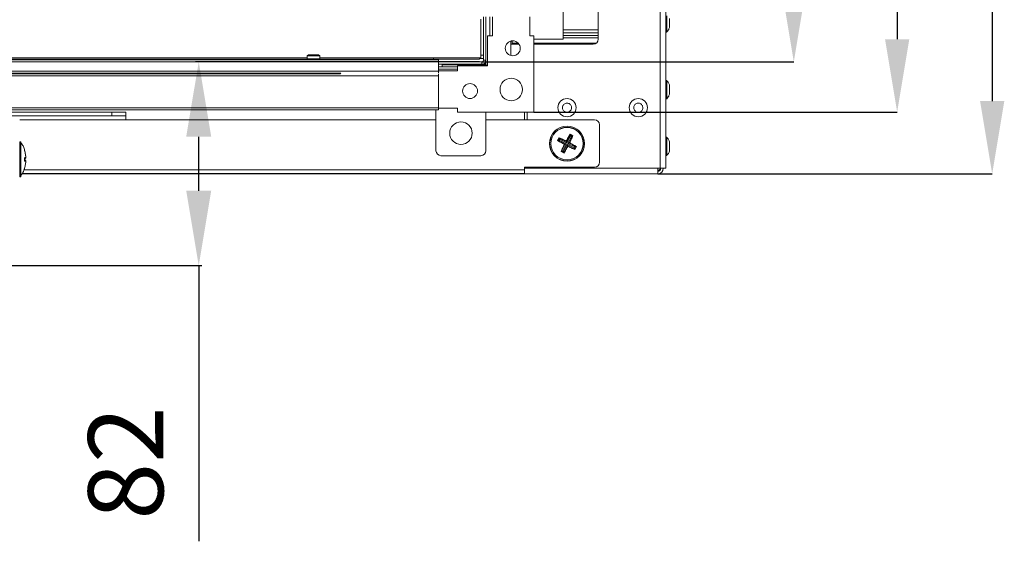
# Model space of a CAD drawing. Units: millimetres. Extents: x 4481 to 13282, y -9195 to -2704.
# Drawn here: x 6712 to 7106, y -8052 to -7844 of the extents above; entities that cross this region are included whole.
import ezdxf

# ---------------------------------------------------------------- set-up
doc = ezdxf.new("R2010")
doc.units = ezdxf.units.MM
doc.layers.add('0-OPISY', color=8, linetype='Continuous')
doc.styles.add('SLDTEXTSTYLE0', font='txt.shx', dxfattribs={"width": 0.75})
doc.styles.get("Standard").update_dxf_attribs({"font": 'arial.ttf'})
doc.dimstyles.new('ISO-25', dxfattribs={"dimtxt": 2.5, "dimasz": 2.5, "dimexe": 1.25, "dimexo": 0.625, "dimtad": 1, "dimtxsty": 'Standard', "dimcen": 2.5, "dimadec": 0, "dimazin": 0, "dimtfac": 1, "dimtmove": 0, "dimatfit": 3, "dimfxl": 1, "dimarcsym": 0})
doc.dimstyles.new('SLDDIMSTYLE1', dxfattribs={"dimtxt": 29.104167, "dimasz": 29.104167, "dimexe": 0, "dimexo": 0.0625, "dimgap": 7.276042, "dimtad": 1, "dimrnd": 1e-09, "dimzin": 12, "dimdsep": 46, "dimtxsty": 'SLDTEXTSTYLE0', "dimsah": 1, "dimcen": 0.09, "dimadec": 0, "dimazin": 3, "dimtfac": 1, "dimtofl": 0, "dimtmove": 0, "dimatfit": 3, "dimfxl": 1, "dimfrac": 2, "dimtolj": 1, "dimtzin": 12, "dimarcsym": 0})

# ---------------------------------------------------------------- blocks, each defined once
blk = doc.blocks.new('*D184')
at = {"layer": '0-OPISY', "color": 0, "linetype": 'Continuous', "lineweight": -2}
for p, q in [((6897.01, -7345.37), (7021.67, -7345.37)), ((7021.67, -7374.47), (7021.67, -7831.27)), ((6897.01, -7860.37), (7021.67, -7860.37))]:
    blk.add_line(p, q, dxfattribs=at)
at = {"layer": '0-OPISY', "color": 0}
for points in [[(7026.52, -7374.47), (7016.82, -7374.47), (7021.67, -7345.37)], [(7016.82, -7831.27), (7026.52, -7831.27), (7021.67, -7860.37)]]:
    blk.add_solid(points, dxfattribs=at)
at = {"layer": 'Defpoints', "color": 0}
for p in [(6896.95, -7345.37), (6896.95, -7860.37), (7021.67, -7860.37)]:
    blk.add_point(p, dxfattribs=at)
at = {"layer": '0-OPISY', "color": 0, "lineweight": 9, "insert": (6990.4, -7608.78), "char_height": 24, "attachment_point": 2, "rotation": 90, "style": 'SLDTEXTSTYLE0'}
blk.add_mtext('\\A1;515', dxfattribs=at)
blk = doc.blocks.new('*D185')
at = {"layer": '0-OPISY', "color": 0, "linetype": 'Continuous', "lineweight": -2}
for p, q in [((6917.73, -7324.25), (7063.02, -7324.25)), ((7063.02, -7353.35), (7063.02, -7851.39)), ((6917.73, -7880.49), (7063.02, -7880.49))]:
    blk.add_line(p, q, dxfattribs=at)
at = {"layer": '0-OPISY', "color": 0}
for points in [[(7067.87, -7353.35), (7058.17, -7353.35), (7063.02, -7324.25)], [(7058.17, -7851.39), (7067.87, -7851.39), (7063.02, -7880.49)]]:
    blk.add_solid(points, dxfattribs=at)
at = {"layer": 'Defpoints', "color": 0}
for p in [(6917.67, -7324.25), (6917.67, -7880.49), (7063.02, -7880.49)]:
    blk.add_point(p, dxfattribs=at)
at = {"layer": '0-OPISY', "color": 0, "lineweight": 9, "insert": (7031.74, -7608.78), "char_height": 24, "attachment_point": 2, "rotation": 90, "style": 'SLDTEXTSTYLE0'}
blk.add_mtext('\\A1;555', dxfattribs=at)
blk = doc.blocks.new('*D186')
at = {"layer": '0-OPISY', "color": 0, "linetype": 'Continuous', "lineweight": -2}
for p, q in [((6967.33, -7299.48), (7101.02, -7299.48)), ((7101.02, -7328.59), (7101.02, -7876.12)), ((6967.33, -7905.22), (7101.02, -7905.22))]:
    blk.add_line(p, q, dxfattribs=at)
at = {"layer": '0-OPISY', "color": 0}
for points in [[(7105.87, -7328.59), (7096.17, -7328.59), (7101.02, -7299.48)], [(7096.17, -7876.12), (7105.87, -7876.12), (7101.02, -7905.22)]]:
    blk.add_solid(points, dxfattribs=at)
at = {"layer": 'Defpoints', "color": 0}
for p in [(6967.27, -7299.48), (6967.27, -7905.22), (7101.02, -7905.22)]:
    blk.add_point(p, dxfattribs=at)
at = {"layer": '0-OPISY', "color": 0, "lineweight": 9, "insert": (7069.74, -7608.78), "char_height": 24, "attachment_point": 2, "rotation": 90, "style": 'SLDTEXTSTYLE0'}
blk.add_mtext('\\A1;605', dxfattribs=at)
blk = doc.blocks.new('*D255')
at = {"layer": '0-OPISY', "color": 0, "lineweight": -2}
for p, q in [((6895.92, -7860.37), (6782.41, -7860.37)), ((6783.66, -7911.97), (6783.66, -7890.37)), ((6682.67, -7941.97), (6784.91, -7941.97)), ((6783.66, -7941.97), (6783.66, -8052.29))]:
    blk.add_line(p, q, dxfattribs=at)
at = {"layer": '0-OPISY', "color": 0}
for points in [[(6788.66, -7890.37), (6778.66, -7890.37), (6783.66, -7860.37)], [(6778.66, -7911.97), (6788.66, -7911.97), (6783.66, -7941.97)]]:
    blk.add_solid(points, dxfattribs=at)
at = {"layer": 'Defpoints', "color": 0}
for p in [(6783.66, -7860.37), (6896.55, -7860.37), (6682.05, -7941.97)]:
    blk.add_point(p, dxfattribs=at)
at = {"layer": '0-OPISY', "color": 0, "insert": (6758.34, -8020.94), "char_height": 30, "attachment_point": 5, "rotation": 90}
blk.add_mtext('82', dxfattribs=at)

msp = doc.modelspace()

# ---------------------------------------------------------------- linework, layer by layer
at = {"color": 7, "linetype": 'Continuous', "lineweight": 18}
for p, q in [((6968.267, -7903.019), (6968.267, -7301.684)), ((6970.467, -7301.684), (6970.467, -7903.019)), ((6929.466, -7353.352), (6929.466, -7851.352)), ((6943.467, -7851.352), (6943.467, -7353.352)), ((6929.467, -7845.482), (6929.467, -7799.482)), ((6896.546, -7858.769), (6896.546, -7843.369)), ((6897.546, -7842.369), (6897.546, -7859.769)), ((6898.546, -7842.369), (6898.546, -7859.769)), ((6901.146, -7842.369), (6901.146, -7849.969)), ((6916.146, -7849.959), (6916.146, -7842.369)), ((6970.867, -7848.502), (6970.867, -7842.056)), ((6929.466, -7845.547), (6929.467, -7845.482)), ((6943.467, -7848.852), (6929.466, -7848.852)), ((6970.467, -7848.502), (6970.867, -7848.502)), ((6899.146, -7849.969), (6899.146, -7861.969)), ((6901.146, -7849.969), (6899.146, -7849.969)), ((6908.546, -7857.902), (6908.546, -7852.077)), ((6908.967, -7852.152), (6908.546, -7852.152)), ((6908.967, -7852.152), (6908.835, -7852.021)), ((6908.967, -7853.337), (6908.967, -7852.152)), ((6916.146, -7849.959), (6917.666, -7849.959)), ((6917.666, -7880.489), (6917.666, -7849.959)), ((6929.466, -7851.352), (6917.666, -7851.352)), ((6943.467, -7849.852), (6929.466, -7849.852)), ((6943.467, -7850.852), (6929.466, -7850.852)), ((6908.546, -7853.337), (6911.77, -7853.337)), ((6917.666, -7853.352), (6941.467, -7853.352)), ((6394.546, -7859.669), (6879.546, -7859.669)), ((6394.546, -7860.469), (6879.546, -7860.469)), ((6401.546, -7859.369), (6877.546, -7859.369)), ((6827.546, -7857.569), (6827.046, -7858.069)), ((6827.046, -7858.069), (6827.046, -7859.269)), ((6832.046, -7858.069), (6827.046, -7858.069)), ((6827.046, -7859.269), (6827.146, -7859.369)), ((6827.046, -7859.269), (6832.046, -7859.269)), ((6827.546, -7857.569), (6831.546, -7857.569)), ((6832.046, -7858.069), (6831.546, -7857.569)), ((6831.946, -7859.369), (6832.046, -7859.269)), ((6832.046, -7859.269), (6832.046, -7858.069)), ((6877.546, -7858.769), (6877.546, -7859.369)), ((6877.546, -7858.769), (6896.546, -7858.769)), ((6877.546, -7859.369), (6895.946, -7859.369)), ((6877.546, -7859.369), (6877.546, -7859.669)), ((6879.546, -7859.669), (6879.546, -7860.469)), ((6896.946, -7860.369), (6879.546, -7860.369)), ((6879.546, -7860.469), (6879.546, -7864.167)), ((6895.946, -7858.769), (6895.946, -7859.369)), ((6895.946, -7859.119), (6897.546, -7859.119)), ((6896.546, -7857.769), (6897.546, -7857.769)), ((6896.946, -7861.369), (6896.946, -7860.369)), ((6897.546, -7859.769), (6898.546, -7859.769)), ((6898.423, -7860.203), (6898.546, -7860.048)), ((6898.546, -7861.769), (6898.546, -7859.769)), ((6394.546, -7864.167), (6879.546, -7864.167)), ((6896.946, -7861.369), (6879.546, -7861.369)), ((6879.546, -7862.369), (6887.146, -7862.369)), ((6887.146, -7863.369), (6879.546, -7863.369)), ((6887.146, -7863.969), (6879.546, -7863.969)), ((6879.546, -7864.167), (6879.546, -7864.96)), ((6881.046, -7861.669), (6881.046, -7862.369)), ((6887.146, -7861.969), (6887.146, -7863.969)), ((6899.146, -7861.969), (6887.146, -7861.969)), ((6896.046, -7861.688), (6896.316, -7861.369)), ((6896.046, -7861.969), (6896.046, -7861.669)), ((6896.387, -7861.969), (6896.895, -7861.369)), ((6896.896, -7861.969), (6897.478, -7861.323)), ((6897.557, -7861.438), (6897.085, -7861.969)), ((6898.215, -7861.969), (6897.557, -7861.438)), ((6897.616, -7861.312), (6898.416, -7861.949)), ((6897.928, -7861.032), (6898.546, -7861.555)), ((6898.237, -7860.714), (6898.546, -7860.976)), ((6899.146, -7861.769), (6898.546, -7861.769)), ((6394.546, -7866.067), (6879.546, -7866.067)), ((6438.613, -7864.967), (6840.479, -7864.967)), ((6438.826, -7865.267), (6840.265, -7865.267)), ((6879.546, -7865.273), (6879.546, -7866.067)), ((6879.546, -7866.067), (6879.546, -7878.869)), ((6970.867, -7867.896), (6970.467, -7867.896)), ((6970.867, -7870.445), (6970.867, -7867.896)), ((6970.867, -7875.196), (6970.867, -7870.445)), ((6970.467, -7875.196), (6970.867, -7875.196)), ((6394.546, -7878.869), (6879.546, -7878.869)), ((6394.546, -7879.669), (6879.546, -7879.669)), ((6878.546, -7895.969), (6878.546, -7879.669)), ((6879.546, -7878.869), (6879.546, -7879.669)), ((6879.546, -7878.969), (6887.136, -7878.969)), ((6887.136, -7880.489), (6887.136, -7878.969)), ((6748.946, -7880.552), (6709.046, -7880.552)), ((6748.946, -7882.052), (6709.046, -7882.052)), ((6748.946, -7880.552), (6754.467, -7880.552)), ((6748.946, -7882.052), (6748.946, -7880.552)), ((6754.467, -7882.052), (6748.946, -7882.052)), ((6754.467, -7880.552), (6754.467, -7882.052)), ((6754.467, -7882.052), (6754.467, -7883.652)), ((6878.546, -7883.652), (6754.467, -7883.652)), ((6887.136, -7880.489), (6917.666, -7880.489)), ((6898.546, -7880.489), (6898.546, -7895.969)), ((6941.967, -7883.652), (6898.546, -7883.652)), ((6913.967, -7880.489), (6913.967, -7883.652)), ((6914.967, -7883.652), (6914.967, -7880.489)), ((6943.967, -7885.652), (6943.967, -7900.602)), ((6927.205, -7891.924), (6927.805, -7890.761)), ((6927.205, -7891.924), (6927.343, -7891.883)), ((6927.343, -7891.883), (6927.352, -7891.87)), ((6927.349, -7891.871), (6927.343, -7891.883)), ((6927.845, -7890.909), (6927.349, -7891.871)), ((6927.352, -7891.87), (6927.422, -7891.774)), ((6927.422, -7891.774), (6927.825, -7891.645)), ((6927.868, -7891.778), (6927.434, -7891.917)), ((6927.434, -7891.917), (6930.026, -7893.355)), ((6927.851, -7890.897), (6927.805, -7890.761)), ((6927.809, -7891.025), (6927.846, -7890.912)), ((6927.938, -7891.428), (6927.809, -7891.025)), ((6927.938, -7891.428), (6927.825, -7891.645)), ((6927.825, -7891.645), (6927.868, -7891.778)), ((6927.851, -7890.897), (6927.845, -7890.909)), ((6927.846, -7890.912), (6927.851, -7890.897)), ((6927.868, -7891.778), (6930.581, -7893.177)), ((6930.606, -7892.229), (6927.931, -7890.951)), ((6927.931, -7890.951), (6928.07, -7891.385)), ((6928.07, -7891.385), (6927.938, -7891.428)), ((6928.07, -7891.385), (6930.784, -7892.784)), ((6932.177, -7889.594), (6930.739, -7892.186)), ((6930.739, -7892.186), (6930.917, -7892.742)), ((6930.917, -7892.742), (6932.316, -7890.028)), ((6931.31, -7892.944), (6932.708, -7890.231)), ((6931.865, -7892.767), (6933.143, -7890.092)), ((6932.169, -7889.365), (6933.333, -7889.965)), ((6932.316, -7890.028), (6932.177, -7889.594)), ((6932.211, -7889.503), (6932.224, -7889.513)), ((6932.223, -7889.509), (6932.211, -7889.503)), ((6933.185, -7890.005), (6932.223, -7889.509)), ((6932.224, -7889.513), (6932.319, -7889.583)), ((6932.448, -7889.986), (6932.316, -7890.028)), ((6932.319, -7889.583), (6932.448, -7889.986)), ((6932.666, -7890.098), (6932.448, -7889.986)), ((6932.666, -7890.098), (6933.069, -7889.969)), ((6932.708, -7890.231), (6932.666, -7890.098)), ((6933.143, -7890.092), (6932.708, -7890.231)), ((6933.069, -7889.969), (6933.181, -7890.006)), ((6933.181, -7890.006), (6933.197, -7890.011)), ((6933.197, -7890.011), (6933.185, -7890.005)), ((6933.197, -7890.011), (6933.333, -7889.965)), ((6970.867, -7890.569), (6970.467, -7890.569)), ((6970.867, -7892.531), (6970.867, -7890.569)), ((6712.496, -7892.369), (6712.096, -7892.369)), ((6712.546, -7892.419), (6712.546, -7906.319)), ((6712.562, -7892.884), (6712.562, -7892.886)), ((6713.93, -7895.494), (6713.93, -7895.484)), ((6930.068, -7893.487), (6928.791, -7896.162)), ((6928.791, -7896.162), (6929.225, -7896.023)), ((6929.225, -7896.023), (6930.624, -7893.31)), ((6929.225, -7896.023), (6929.267, -7896.156)), ((6929.618, -7896.226), (6931.017, -7893.512)), ((6929.758, -7896.664), (6931.195, -7894.071)), ((6930.026, -7893.355), (6930.581, -7893.177)), ((6930.624, -7893.31), (6930.068, -7893.487)), ((6930.581, -7893.177), (6930.624, -7893.31)), ((6930.784, -7892.784), (6930.606, -7892.229)), ((6930.917, -7892.742), (6930.784, -7892.784)), ((6931.017, -7893.512), (6931.149, -7893.47)), ((6931.195, -7894.071), (6931.017, -7893.512)), ((6931.149, -7893.47), (6931.328, -7894.029)), ((6931.149, -7893.47), (6933.863, -7894.869)), ((6931.31, -7892.944), (6931.865, -7892.767)), ((6931.352, -7893.077), (6931.31, -7892.944)), ((6931.328, -7894.029), (6934.003, -7895.306)), ((6931.907, -7892.899), (6931.352, -7893.077)), ((6931.352, -7893.077), (6934.066, -7894.476)), ((6934.5, -7894.337), (6931.907, -7892.899)), ((6933.863, -7894.869), (6933.996, -7894.826)), ((6934.003, -7895.306), (6933.863, -7894.869)), ((6933.996, -7894.826), (6934.108, -7894.608)), ((6933.996, -7894.826), (6934.128, -7895.239)), ((6934.066, -7894.476), (6934.5, -7894.337)), ((6934.108, -7894.608), (6934.066, -7894.476)), ((6934.089, -7895.345), (6934.585, -7894.383)), ((6934.128, -7895.239), (6934.089, -7895.345)), ((6934.089, -7895.345), (6934.089, -7895.345)), ((6934.089, -7895.345), (6934.089, -7895.345)), ((6934.511, -7894.48), (6934.108, -7894.608)), ((6934.728, -7894.329), (6934.121, -7895.507)), ((6934.581, -7894.384), (6934.511, -7894.48)), ((6934.591, -7894.371), (6934.581, -7894.384)), ((6934.585, -7894.383), (6934.591, -7894.371)), ((6970.867, -7897.869), (6970.867, -7892.531)), ((6714.385, -7898.756), (6713.874, -7898.924)), ((6713.874, -7900.01), (6714.385, -7900.022)), ((6714.399, -7899.986), (6713.889, -7899.818)), ((6713.93, -7900.127), (6713.93, -7898.818)), ((6714.385, -7898.875), (6713.93, -7898.94)), ((6713.93, -7899.905), (6714.399, -7899.986)), ((6714.385, -7900.022), (6713.93, -7899.94)), ((6714.069, -7899.254), (6714.385, -7898.875)), ((6714.463, -7898.532), (6714.492, -7898.759)), ((6896.546, -7897.969), (6880.546, -7897.969)), ((6929.778, -7896.895), (6928.6, -7896.289)), ((6928.752, -7896.248), (6928.737, -7896.243)), ((6928.737, -7896.243), (6928.748, -7896.249)), ((6928.748, -7896.249), (6929.711, -7896.745)), ((6928.864, -7896.285), (6928.752, -7896.248)), ((6929.267, -7896.156), (6928.864, -7896.285)), ((6929.267, -7896.156), (6929.485, -7896.268)), ((6929.485, -7896.268), (6929.618, -7896.226)), ((6929.617, -7896.681), (6929.485, -7896.268)), ((6929.711, -7896.745), (6929.617, -7896.681)), ((6929.618, -7896.226), (6929.758, -7896.664)), ((6929.778, -7896.895), (6929.711, -7896.745)), ((6929.711, -7896.745), (6929.711, -7896.745)), ((6929.711, -7896.745), (6929.711, -7896.745)), ((6970.467, -7897.869), (6970.867, -7897.869)), ((6713.929, -7903.321), (6713.93, -7903.087)), ((6713.93, -7903.265), (6713.93, -7903.28)), ((6941.967, -7902.602), (6913.967, -7902.602)), ((6913.967, -7902.602), (6913.967, -7903.602)), ((6913.967, -7903.602), (6913.967, -7905.152)), ((6968.267, -7903.019), (6916.967, -7903.019)), ((6967.267, -7903.019), (6967.267, -7905.219)), ((6968.267, -7903.019), (6970.467, -7903.019)), ((6712.096, -7906.369), (6712.496, -7906.369)), ((6967.267, -7905.219), (6712.977, -7905.219)), ((6713.022, -7905.152), (6913.967, -7905.152))]:
    msp.add_line(p, q, dxfattribs=at)
at = {"color": 8, "linetype": 'Continuous', "lineweight": 18}
for p, q in [((6900.146, -7849.969), (6900.146, -7842.369)), ((6943.467, -7847.652), (6929.466, -7847.652)), ((6911.419, -7852.9), (6908.967, -7852.9)), ((6942.732, -7852.9), (6917.666, -7852.9)), ((6642.046, -7858.769), (6827.046, -7858.769)), ((6832.046, -7858.769), (6877.546, -7858.769)), ((6896.046, -7861.669), (6881.046, -7861.669)), ((6897.478, -7861.323), (6897.474, -7861.28)), ((6897.609, -7861.225), (6897.616, -7861.312)), ((6438.689, -7865.067), (6840.403, -7865.067)), ((6840.332, -7865.167), (6438.76, -7865.167)), ((6712.046, -7883.652), (6754.467, -7883.652)), ((6712.096, -7892.369), (6712.096, -7906.369)), ((6712.496, -7906.369), (6712.496, -7892.369)), ((6712.562, -7892.886), (6712.562, -7905.855)), ((6714.385, -7900.022), (6713.93, -7899.94)), ((6913.967, -7903.602), (6713.789, -7903.602)), ((6916.967, -7903.019), (6913.967, -7903.019))]:
    msp.add_line(p, q, dxfattribs=at)
at = {"color": 7, "linetype": 'Continuous', "lineweight": 18, "flags": 128}
for points in [[(6898.511, -7861.969), (6898.534, -7861.887), (6898.546, -7861.769)], [(6840.479, -7864.967), (6840.282, -7865.241), (6840.265, -7865.267)]]:
    msp.add_lwpolyline(points, dxfattribs=at)
at = {"color": 7, "linetype": 'Continuous', "lineweight": 18}
for centre, radius in [((6909.266, -7854.989), 3), ((6908.666, -7871.489), 4.5), ((6892.166, -7872.089), 3), ((6930.967, -7878.742), 3.65), ((6959.467, -7878.742), 3.65), ((6888.546, -7888.969), 4.5), ((6930.967, -7893.127), 7), ((6930.967, -7893.127), 6.95), ((6930.967, -7893.127), 6.522), ((6930.967, -7893.127), 6.485)]:
    msp.add_circle(centre, radius, dxfattribs=at)
for centre, radius, start, end in [((6941.467, -7851.352), 2, 270, 0), ((6896.946, -7859.769), 1.6, 270, 0), ((6896.946, -7859.769), 0.6, 270, 0), ((6881.346, -7861.669), 0.3, 90, 180), ((6895.746, -7861.669), 0.3, 0, 90), ((6941.967, -7885.652), 2, 359.99996, 89.99996), ((6712.096, -7892.419), 0.05, 90, 180), ((6712.496, -7892.419), 0.05, 0, 90), ((6712.596, -7892.847), 0.05, 180, 228.0312), ((6880.546, -7895.969), 2, 180, 270), ((6896.546, -7895.969), 2, 270, 0), ((6916.967, -7901.019), 2, 232.31966, 270), ((6941.967, -7900.602), 2, 269.99996, 359.99996), ((6967.267, -7903.019), 2.2, 270, 0), ((6967.267, -7903.019), 1.2, 270, 0), ((6712.096, -7906.319), 0.05, 180, 270), ((6712.496, -7906.319), 0.05, 270, 0), ((6712.596, -7905.892), 0.05, 131.9688, 180)]:
    msp.add_arc(centre, radius, start, end, dxfattribs=at)
for points, knots in [([(6971.967, -7846.025), (6971.967, -7845.855), (6971.967, -7845.515), (6971.967, -7844.894), (6971.967, -7844.278), (6971.967, -7843.723), (6971.967, -7843.303), (6971.967, -7843.056), (6971.967, -7843.05), (6971.967, -7843.048)], [0, 0, 0, 0, 0.1487593, 0.2975253, 0.4462875, 0.5950453, 0.7438072, 0.8925689, 1, 1, 1, 1]), ([(6970.884, -7848.447), (6970.966, -7848.364), (6971.324, -7848.007), (6971.702, -7847.393), (6971.88, -7846.835), (6971.941, -7846.647)], [0, 0, 0, 0, 0.1665733, 0.7187963, 1, 1, 1, 1]), ([(6971.967, -7846.656), (6971.967, -7846.662), (6971.967, -7846.691), (6971.967, -7846.532), (6971.967, -7846.273), (6971.967, -7846.073), (6971.967, -7846.025)], [0, 0, 0, 0, 0.1070999, 0.4930704, 0.8790496, 1, 1, 1, 1]), ([(6897.545, -7861.295), (6897.536, -7861.295), (6897.518, -7861.296), (6897.494, -7861.307), (6897.482, -7861.319), (6897.478, -7861.323)], [0, 0, 0, 0, 0.3745976, 0.7522238, 1, 1, 1, 1]), ([(6897.616, -7861.312), (6897.609, -7861.307), (6897.595, -7861.297), (6897.57, -7861.292), (6897.554, -7861.294), (6897.545, -7861.295)], [0, 0, 0, 0, 0.3149864, 0.6294195, 1, 1, 1, 1]), ([(6897.557, -7861.438), (6897.554, -7861.406), (6897.55, -7861.359), (6897.546, -7861.311), (6897.545, -7861.295)], [0, 0, 0, 0, 0.6634547, 1, 1, 1, 1]), ([(6971.943, -7869.753), (6971.908, -7869.628), (6971.756, -7869.078), (6971.38, -7868.443), (6970.961, -7868.04), (6970.86, -7867.942)], [0, 0, 0, 0, 0.1825259, 0.8021342, 1, 1, 1, 1]), ([(6971.967, -7873.286), (6971.967, -7873.205), (6971.967, -7873.043), (6971.967, -7872.578), (6971.967, -7872.011), (6971.967, -7871.388), (6971.967, -7870.784), (6971.967, -7870.263), (6971.967, -7869.899), (6971.967, -7869.718), (6971.967, -7869.74), (6971.967, -7869.746)], [0, 0, 0, 0, 0.1189724, 0.2379445, 0.3569177, 0.4758925, 0.5948629, 0.7138341, 0.8328104, 0.9517817, 1, 1, 1, 1]), ([(6970.85, -7875.181), (6971.077, -7874.924), (6971.557, -7874.378), (6971.821, -7873.701), (6971.961, -7873.343)], [0, 0, 0, 0, 0.4728356, 1, 1, 1, 1]), ([(6929.412, -7877.785), (6929.537, -7877.621), (6929.787, -7877.293), (6930.341, -7876.992), (6930.953, -7876.882), (6931.57, -7876.982), (6932.118, -7877.281), (6932.537, -7877.745), (6932.778, -7878.321), (6932.816, -7878.944), (6932.683, -7879.408), (6932.457, -7879.823), (6932.139, -7880.186), (6931.595, -7880.492), (6930.98, -7880.602), (6930.363, -7880.501), (6929.815, -7880.202), (6929.397, -7879.739), (6929.155, -7879.163), (6929.119, -7878.54), (6929.247, -7878.074), (6929.381, -7877.841), (6929.412, -7877.785)], [0, 0, 0, 0, 0.05368452, 0.10737198, 0.16105842, 0.21474261, 0.26842935, 0.32211594, 0.37580286, 0.42948911, 0.483175, 0.5, 0.55368452, 0.60737198, 0.66105842, 0.71474261, 0.76842935, 0.82211594, 0.87580286, 0.92948911, 0.983175, 1, 1, 1, 1]), ([(6958.24, -7877.391), (6958.405, -7877.268), (6958.736, -7877.022), (6959.352, -7876.887), (6959.971, -7876.951), (6960.536, -7877.22), (6960.979, -7877.659), (6961.252, -7878.221), (6961.324, -7878.841), (6961.187, -7879.45), (6960.93, -7879.859), (6960.597, -7880.195), (6960.191, -7880.455), (6959.583, -7880.598), (6958.962, -7880.532), (6958.398, -7880.264), (6957.954, -7879.824), (6957.681, -7879.263), (6957.609, -7878.642), (6957.748, -7878.034), (6958.001, -7877.622), (6958.194, -7877.435), (6958.24, -7877.391)], [0, 0, 0, 0, 0.0536871, 0.1073743, 0.1610585, 0.214745, 0.2684309, 0.3221169, 0.3758045, 0.429491, 0.4831766, 0.4999998, 0.5536847, 0.6073719, 0.6610587, 0.7147452, 0.7684311, 0.8221171, 0.8758047, 0.9294912, 0.9831768, 1, 1, 1, 1]), ([(6929.949, -7893.452), (6929.482, -7893.2), (6928.547, -7892.696), (6927.652, -7892.182), (6927.205, -7891.924)], [0, 0, 0, 0, 0.5001045, 1, 1, 1, 1]), ([(6927.434, -7891.917), (6927.427, -7891.912), (6927.413, -7891.902), (6927.4, -7891.879), (6927.393, -7891.844), (6927.402, -7891.806), (6927.417, -7891.783), (6927.422, -7891.774)], [0, 0, 0, 0, 0.1266254, 0.2521888, 0.4643801, 0.7989618, 1, 1, 1, 1]), ([(6927.805, -7890.761), (6928.274, -7890.976), (6929.212, -7891.406), (6930.165, -7891.875), (6930.641, -7892.109)], [0, 0, 0, 0, 0.49989085, 1, 1, 1, 1]), ([(6927.809, -7891.025), (6927.818, -7891.005), (6927.832, -7890.974), (6927.867, -7890.95), (6927.894, -7890.943), (6927.916, -7890.945), (6927.927, -7890.949), (6927.931, -7890.951)], [0, 0, 0, 0, 0.421188, 0.6461626, 0.8144561, 0.9316741, 1, 1, 1, 1]), ([(6930.641, -7892.109), (6930.893, -7891.642), (6931.397, -7890.707), (6931.912, -7889.813), (6932.169, -7889.365)], [0, 0, 0, 0, 0.49985444, 1, 1, 1, 1]), ([(6930.679, -7892.227), (6930.675, -7892.215), (6930.663, -7892.176), (6930.65, -7892.136), (6930.641, -7892.109)], [0, 0, 0, 0, 0.3039296, 1, 1, 1, 1]), ([(6930.679, -7892.227), (6930.687, -7892.225), (6930.702, -7892.222), (6930.722, -7892.209), (6930.734, -7892.196), (6930.738, -7892.188), (6930.739, -7892.186)], [0, 0, 0, 0, 0.3762597, 0.6714996, 0.925504, 1, 1, 1, 1]), ([(6933.333, -7889.965), (6933.118, -7890.435), (6932.688, -7891.373), (6932.219, -7892.325), (6931.984, -7892.802)], [0, 0, 0, 0, 0.5001407, 1, 1, 1, 1]), ([(6932.211, -7889.503), (6932.204, -7889.48), (6932.19, -7889.434), (6932.176, -7889.388), (6932.169, -7889.365)], [0, 0, 0, 0, 0.49770724, 1, 1, 1, 1]), ([(6932.177, -7889.594), (6932.182, -7889.587), (6932.191, -7889.573), (6932.215, -7889.56), (6932.25, -7889.553), (6932.287, -7889.562), (6932.311, -7889.577), (6932.319, -7889.583)], [0, 0, 0, 0, 0.12661756, 0.2521731, 0.46435708, 0.79901781, 1, 1, 1, 1]), ([(6933.069, -7889.969), (6933.089, -7889.978), (6933.119, -7889.992), (6933.143, -7890.027), (6933.15, -7890.054), (6933.149, -7890.076), (6933.144, -7890.087), (6933.143, -7890.092)], [0, 0, 0, 0, 0.4212141, 0.6462025, 0.814615, 0.9318403, 1, 1, 1, 1]), ([(6971.969, -7892.404), (6971.969, -7892.402), (6971.869, -7891.965), (6971.511, -7891.328), (6971.036, -7890.816), (6970.864, -7890.631)], [0, 0, 0, 0, 0.0040794, 0.6383782, 1, 1, 1, 1]), ([(6713.939, -7895.47), (6713.782, -7894.964), (6713.485, -7894.006), (6712.847, -7893.234), (6712.546, -7892.869)], [0, 0, 0, 0, 0.5282963, 1, 1, 1, 1]), ([(6714.492, -7898.492), (6714.439, -7897.972), (6714.335, -7896.93), (6714.065, -7895.924), (6713.93, -7895.421)], [0, 0, 0, 0, 0.4998595, 1, 1, 1, 1]), ([(6713.93, -7895.459), (6714.065, -7895.974), (6714.335, -7897.003), (6714.439, -7898.064), (6714.492, -7898.594)], [0, 0, 0, 0, 0.5001465, 1, 1, 1, 1]), ([(6714.492, -7898.634), (6714.439, -7898.103), (6714.335, -7897.042), (6714.065, -7896.01), (6713.93, -7895.494)], [0, 0, 0, 0, 0.4998633, 1, 1, 1, 1]), ([(6928.6, -7896.289), (6928.815, -7895.82), (6929.246, -7894.881), (6929.714, -7893.929), (6929.949, -7893.452)], [0, 0, 0, 0, 0.499895, 1, 1, 1, 1]), ([(6931.298, -7894.165), (6931.048, -7894.629), (6930.546, -7895.559), (6930.034, -7896.45), (6929.778, -7896.895)], [0, 0, 0, 0, 0.4995468, 1, 1, 1, 1]), ([(6929.949, -7893.452), (6929.976, -7893.444), (6930.016, -7893.431), (6930.055, -7893.418), (6930.067, -7893.415)], [0, 0, 0, 0, 0.6962783, 1, 1, 1, 1]), ([(6930.067, -7893.415), (6930.065, -7893.406), (6930.062, -7893.391), (6930.049, -7893.371), (6930.036, -7893.36), (6930.028, -7893.356), (6930.026, -7893.355)], [0, 0, 0, 0, 0.37603, 0.6717654, 0.9257998, 1, 1, 1, 1]), ([(6930.068, -7893.487), (6930.071, -7893.48), (6930.077, -7893.466), (6930.077, -7893.441), (6930.072, -7893.425), (6930.067, -7893.416), (6930.067, -7893.415)], [0, 0, 0, 0, 0.2787166, 0.5563133, 0.940048, 1, 1, 1, 1]), ([(6930.606, -7892.229), (6930.614, -7892.231), (6930.628, -7892.237), (6930.653, -7892.237), (6930.669, -7892.232), (6930.678, -7892.228), (6930.679, -7892.227)], [0, 0, 0, 0, 0.2786811, 0.5562522, 0.9403078, 1, 1, 1, 1]), ([(6931.255, -7894.029), (6931.246, -7894.031), (6931.229, -7894.035), (6931.208, -7894.051), (6931.199, -7894.065), (6931.195, -7894.071)], [0, 0, 0, 0, 0.37460899, 0.7521133, 1, 1, 1, 1]), ([(6931.328, -7894.029), (6931.32, -7894.026), (6931.304, -7894.019), (6931.278, -7894.019), (6931.263, -7894.025), (6931.255, -7894.029)], [0, 0, 0, 0, 0.3149888, 0.6295612, 1, 1, 1, 1]), ([(6931.298, -7894.165), (6931.289, -7894.135), (6931.274, -7894.089), (6931.26, -7894.044), (6931.255, -7894.029)], [0, 0, 0, 0, 0.6635722, 1, 1, 1, 1]), ([(6934.121, -7895.507), (6933.654, -7895.293), (6932.721, -7894.865), (6931.773, -7894.398), (6931.298, -7894.165)], [0, 0, 0, 0, 0.4999529, 1, 1, 1, 1]), ([(6931.865, -7892.767), (6931.862, -7892.774), (6931.856, -7892.788), (6931.856, -7892.813), (6931.861, -7892.829), (6931.866, -7892.838), (6931.867, -7892.839)], [0, 0, 0, 0, 0.278714, 0.556304, 0.940315, 1, 1, 1, 1]), ([(6931.867, -7892.839), (6931.879, -7892.835), (6931.918, -7892.823), (6931.957, -7892.81), (6931.984, -7892.802)], [0, 0, 0, 0, 0.3037197, 1, 1, 1, 1]), ([(6931.867, -7892.839), (6931.868, -7892.848), (6931.871, -7892.863), (6931.885, -7892.883), (6931.898, -7892.894), (6931.906, -7892.898), (6931.907, -7892.899)], [0, 0, 0, 0, 0.376241, 0.6716446, 0.9256365, 1, 1, 1, 1]), ([(6931.984, -7892.802), (6932.452, -7893.053), (6933.386, -7893.557), (6934.281, -7894.072), (6934.728, -7894.329)], [0, 0, 0, 0, 0.4998589, 1, 1, 1, 1]), ([(6934.128, -7895.239), (6934.12, -7895.255), (6934.106, -7895.284), (6934.072, -7895.307), (6934.042, -7895.315), (6934.019, -7895.313), (6934.007, -7895.308), (6934.003, -7895.306)], [0, 0, 0, 0, 0.3491603, 0.6047598, 0.7886626, 0.9327521, 1, 1, 1, 1]), ([(6934.121, -7895.507), (6934.116, -7895.48), (6934.105, -7895.426), (6934.094, -7895.372), (6934.089, -7895.345)], [0, 0, 0, 0, 0.4974891, 1, 1, 1, 1]), ([(6934.5, -7894.337), (6934.507, -7894.342), (6934.52, -7894.352), (6934.534, -7894.375), (6934.54, -7894.41), (6934.532, -7894.448), (6934.517, -7894.471), (6934.511, -7894.48)], [0, 0, 0, 0, 0.1267095, 0.25217427, 0.46437289, 0.79905669, 1, 1, 1, 1]), ([(6934.591, -7894.371), (6934.613, -7894.364), (6934.659, -7894.35), (6934.705, -7894.336), (6934.728, -7894.329)], [0, 0, 0, 0, 0.49770724, 1, 1, 1, 1]), ([(6970.878, -7897.808), (6971.028, -7897.646), (6971.459, -7897.178), (6971.82, -7896.554), (6971.937, -7896.09), (6971.952, -7896.03)], [0, 0, 0, 0, 0.3160748, 0.9111382, 1, 1, 1, 1]), ([(6971.967, -7895.838), (6971.967, -7895.725), (6971.967, -7895.499), (6971.967, -7894.967), (6971.967, -7894.365), (6971.967, -7893.742), (6971.967, -7893.173), (6971.967, -7892.727), (6971.967, -7892.441), (6971.967, -7892.417), (6971.967, -7892.405)], [0, 0, 0, 0, 0.1268205, 0.2536373, 0.3804549, 0.5072741, 0.6340869, 0.7609082, 0.8877255, 1, 1, 1, 1]), ([(6713.93, -7898.818), (6714.065, -7898.78), (6714.335, -7898.706), (6714.439, -7898.658), (6714.492, -7898.634)], [0, 0, 0, 0, 0.4998966, 1, 1, 1, 1]), ([(6714.492, -7899.98), (6714.439, -7899.876), (6714.335, -7899.67), (6714.065, -7899.441), (6713.93, -7899.327)], [0, 0, 0, 0, 0.5001016, 1, 1, 1, 1]), ([(6714.036, -7899.354), (6714.071, -7899.317), (6714.139, -7899.243), (6714.208, -7899.169), (6714.242, -7899.132)], [0, 0, 0, 0, 0.4999874, 1, 1, 1, 1]), ([(6714.242, -7899.607), (6714.208, -7899.57), (6714.139, -7899.496), (6714.071, -7899.422), (6714.036, -7899.385)], [0, 0, 0, 0, 0.5000299, 1, 1, 1, 1]), ([(6714.458, -7898.812), (6714.422, -7898.897), (6714.379, -7899), (6714.252, -7899.114), (6714.23, -7899.133)], [0, 0, 0, 0, 0.82709547, 1, 1, 1, 1]), ([(6714.385, -7898.756), (6714.386, -7898.755), (6714.388, -7898.753), (6714.399, -7898.741), (6714.41, -7898.729), (6714.418, -7898.72), (6714.419, -7898.719)], [0, 0, 0, 0, 0.27823075, 0.55628322, 0.94020878, 1, 1, 1, 1]), ([(6714.385, -7898.761), (6714.386, -7898.769), (6714.388, -7898.784), (6714.399, -7898.808), (6714.41, -7898.822), (6714.418, -7898.829), (6714.419, -7898.83)], [0, 0, 0, 0, 0.2786646, 0.5561872, 0.9402767, 1, 1, 1, 1]), ([(6714.419, -7898.83), (6714.413, -7898.837), (6714.401, -7898.851), (6714.39, -7898.866), (6714.386, -7898.873), (6714.385, -7898.875), (6714.385, -7898.875)], [0, 0, 0, 0, 0.37618278, 0.67169462, 0.92570257, 1, 1, 1, 1]), ([(6714.419, -7900.055), (6714.413, -7900.048), (6714.401, -7900.037), (6714.39, -7900.026), (6714.386, -7900.022), (6714.385, -7900.022), (6714.385, -7900.022)], [0, 0, 0, 0, 0.3762715, 0.671479, 0.9257402, 1, 1, 1, 1]), ([(6714.399, -7899.986), (6714.4, -7899.987), (6714.402, -7899.989), (6714.412, -7900.002), (6714.421, -7900.014), (6714.426, -7900.021)], [0, 0, 0, 0, 0.314471, 0.6291369, 1, 1, 1, 1]), ([(6714.426, -7900.021), (6714.42, -7900.027), (6714.414, -7900.033), (6714.41, -7900.044), (6714.41, -7900.046)], [0, 0, 0, 0, 0.8370117, 1, 1, 1, 1]), ([(6714.419, -7898.719), (6714.426, -7898.711), (6714.45, -7898.682), (6714.475, -7898.654), (6714.492, -7898.634)], [0, 0, 0, 0, 0.303809, 1, 1, 1, 1]), ([(6714.419, -7898.83), (6714.426, -7898.823), (6714.45, -7898.799), (6714.475, -7898.775), (6714.492, -7898.759)], [0, 0, 0, 0, 0.3037086, 1, 1, 1, 1]), ([(6714.492, -7900.145), (6714.475, -7900.124), (6714.45, -7900.094), (6714.426, -7900.064), (6714.419, -7900.055)], [0, 0, 0, 0, 0.6961515, 1, 1, 1, 1]), ([(6714.49, -7900.119), (6714.475, -7900.097), (6714.454, -7900.065), (6714.433, -7900.032), (6714.426, -7900.021)], [0, 0, 0, 0, 0.6635616, 1, 1, 1, 1]), ([(6928.6, -7896.289), (6928.623, -7896.281), (6928.668, -7896.266), (6928.714, -7896.25), (6928.737, -7896.243)], [0, 0, 0, 0, 0.4990743, 1, 1, 1, 1]), ([(6928.864, -7896.285), (6928.845, -7896.276), (6928.814, -7896.262), (6928.79, -7896.227), (6928.783, -7896.2), (6928.785, -7896.178), (6928.789, -7896.166), (6928.791, -7896.162)], [0, 0, 0, 0, 0.4211972, 0.6460906, 0.8144963, 0.9317169, 1, 1, 1, 1]), ([(6929.758, -7896.664), (6929.752, -7896.671), (6929.742, -7896.685), (6929.716, -7896.7), (6929.681, -7896.706), (6929.646, -7896.698), (6929.625, -7896.686), (6929.617, -7896.681)], [0, 0, 0, 0, 0.1490326, 0.2969349, 0.5229495, 0.8328323, 1, 1, 1, 1]), ([(6712.546, -7905.869), (6712.931, -7905.384), (6713.556, -7904.596), (6713.802, -7903.627), (6713.897, -7903.255)], [0, 0, 0, 0, 0.61561396, 1, 1, 1, 1]), ([(6714.49, -7900.264), (6714.437, -7900.781), (6714.332, -7901.818), (6714.064, -7902.82), (6713.929, -7903.321)], [0, 0, 0, 0, 0.4995493, 1, 1, 1, 1]), ([(6714.492, -7900.145), (6714.439, -7900.149), (6714.335, -7900.157), (6714.065, -7900.137), (6713.93, -7900.127)], [0, 0, 0, 0, 0.50010911, 1, 1, 1, 1]), ([(6713.93, -7903.28), (6714.065, -7902.765), (6714.335, -7901.736), (6714.439, -7900.675), (6714.492, -7900.145)], [0, 0, 0, 0, 0.4999011, 1, 1, 1, 1]), ([(6967.267, -7903.868), (6967.425, -7903.824), (6967.741, -7903.735), (6968.126, -7903.44), (6968.35, -7903.185), (6968.381, -7903.032), (6968.384, -7903.019)], [0, 0, 0, 0, 0.3236542, 0.6473077, 0.9709561, 1, 1, 1, 1])]:
    msp.add_open_spline(points, degree=3, knots=knots, dxfattribs=at)

# ---------------------------------------------------------------- dimensions: what is measured, and where the dimension line sits
at = {"layer": '0-OPISY', "linetype": 'Continuous', "lineweight": 9}
for base, p1, p2, picture, middle in [((7101.0172, -7905.2195), (6967.2667, -7299.4844), (6967.2667, -7905.2195), '*D186', (7101.0172, -7608.7819)), ((7063.02, -7880.489), (6917.666, -7324.249), (6917.666, -7880.489), '*D185', (7063.02, -7608.782)), ((7021.672, -7860.369), (6896.946, -7345.369), (6896.946, -7860.369), '*D184', (7021.672, -7608.782))]:
    dim = msp.add_linear_dim(base=base, p1=p1, p2=p2, angle=90, dimstyle='SLDDIMSTYLE1', override={"dimtxt": 24, "dimrnd": 5}, dxfattribs=at)
    dim.commit()
    dim.dimension.update_dxf_attribs({"geometry": picture, "text_midpoint": middle, "dimtype": 160})
at = {"layer": '0-OPISY'}
dim = msp.add_linear_dim(base=(6783.657, -7860.369), p1=(6682.046, -7941.966), p2=(6896.546, -7860.369), angle=90, text='82', dimstyle='ISO-25', override={"dimtxt": 30, "dimasz": 30, "dimgap": 10}, dxfattribs=at)
dim.commit()
dim.dimension.update_dxf_attribs({"geometry": '*D255', "text_midpoint": (6783.657, -8020.94), "dimtype": 160})

doc.saveas('drawing.dxf')
